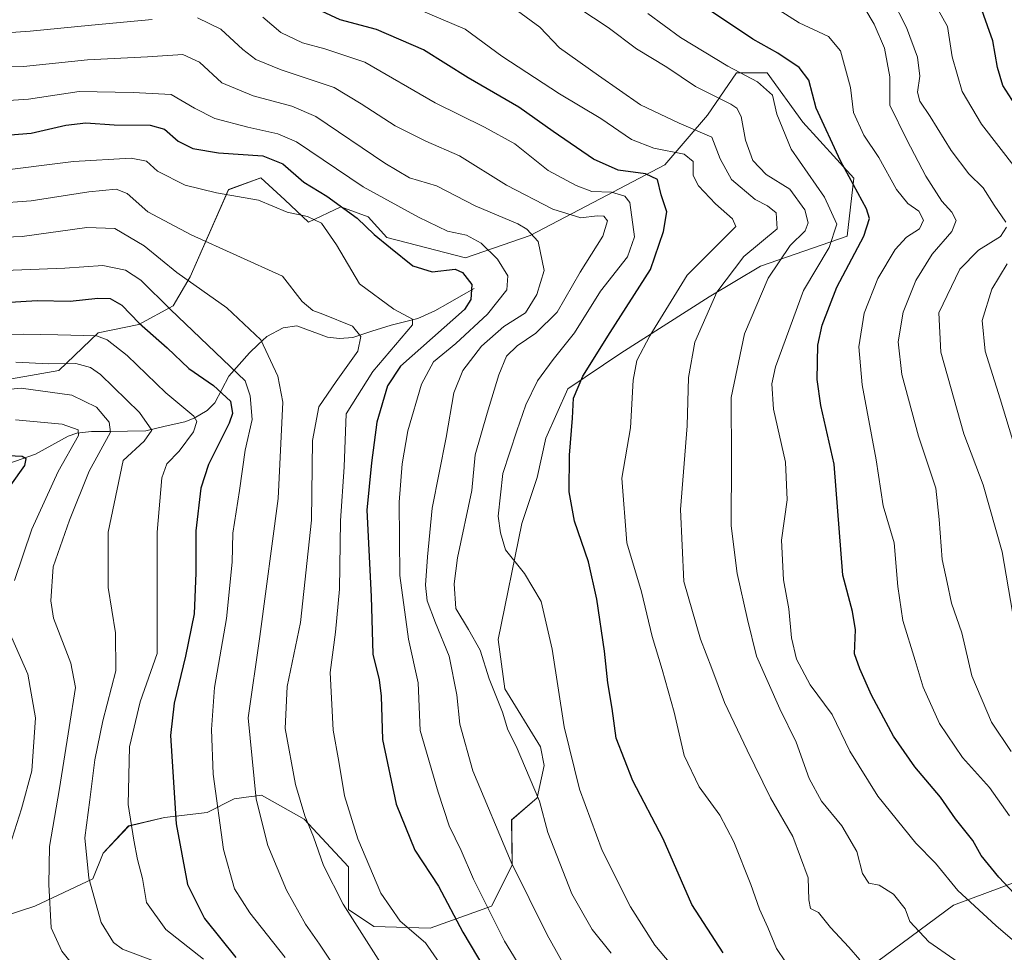
# Model space of a CAD drawing. Units: metres. Extents: x 627055 to 629704, y 4775885 to 4778241.
# Drawn here: x 628563 to 628797, y 4776741 to 4776963 of the extents above; entities that cross this region are included whole.
import ezdxf

# ---------------------------------------------------------------- set-up
doc = ezdxf.new("R2010")
doc.units = ezdxf.units.M
doc.header["$MEASUREMENT"] = 0
for name, color, linetype, lineweight in [('Arbolado forestal CxS', 92, 'Continuous', 0), ('Corriente natural lineal', 142, 'Continuous', 13), ('Curva de nivel maestra', 36, 'Continuous', 30), ('Curva de nivel normal', 36, 'Continuous', 0), ('Pastizal CxS', 92, 'Continuous', 0)]:
    doc.layers.add(name, color=color, linetype=linetype, lineweight=lineweight)

# ---------------------------------------------------------------- blocks, each defined once
blk = doc.blocks.new('*U150')
at = {"layer": 'Arbolado forestal CxS', "color": 92, "linetype": 'Continuous', "lineweight": 0}
for points in [[(628555.5283, 4776876.6135, 808.0277), (628572.2697, 4776879.5367, 810.8428), (628581.5885, 4776888.4529, 818.5627), (628591.3085, 4776890.4795, 824.0913), (628599.4107, 4776894.9377, 829.89), (628603.4609, 4776901.8275, 834.5008), (628612.5823, 4776922.5421, 843.783), (628620.2793, 4776925.3777, 845.9215), (628625.9643, 4776920.1045, 844.8423), (628631.6303, 4776914.8477, 843.8166), (628639.3275, 4776918.4945, 848.7441), (628645.8085, 4776916.0631, 850.5084), (628650.2637, 4776911.1995, 850.0368), (628668.8963, 4776906.3361, 850.9162), (628684.2887, 4776911.6041, 859.6519), (628700.9215, 4776920.3769, 866.4896), (628716.3111, 4776928.4815, 877.2519), (628726.4363, 4776940.2323, 886.1947), (628733.3211, 4776950.3637, 893.0633), (628740.6113, 4776950.3637, 896.0693), (628749.1159, 4776938.6115, 898.1319), (628761.2655, 4776925.2391, 900.7678), (628759.6451, 4776911.4609, 900.1858), (628739.0271, 4776904.3347, 890.8863), (628726.8767, 4776897.0409, 886.5731), (628705.8175, 4776883.6683, 879.6531), (628693.2629, 4776875.1581, 875.4202), (628687.9981, 4776863.4071, 873.8387), (628685.9721, 4776854.0873, 873.5714), (628682.3269, 4776843.1463, 871.9476), (628676.6563, 4776815.5897, 866.564), (628678.2767, 4776803.8385, 866.3349), (628686.7813, 4776790.0603, 867.7902), (628687.5913, 4776785.6035, 867.3397), (628685.9717, 4776777.9033, 865.8607), (628679.8967, 4776772.6361, 862.1169), (628679.9805, 4776761.8731, 860.286), (628675.1199, 4776752.1481, 855.7575), (628660.5401, 4776746.8803, 846.3123), (628647.1749, 4776747.2853, 841.4495), (628641.1011, 4776751.3375, 840.3129), (628641.1011, 4776761.4687, 843.1162), (628630.5711, 4776772.8147, 840.2179), (628620.4461, 4776778.4879, 836.4747), (628618.7553, 4776778.2767, 835.6866), (628617.9671, 4776778.1781, 835.3206), (628613.9657, 4776777.6783, 833.2416), (628607.4859, 4776774.4361, 829.9017), (628597.3617, 4776773.2209, 824.8014), (628588.8567, 4776771.1943, 820.6614), (628582.7817, 4776764.7111, 817.7558), (628580.3517, 4776758.6323, 816.0813), (628566.5815, 4776752.1493, 809.6541), (628559.2911, 4776749.7181, 806.026)], [(628538.2299, 4776678.8707, 768.0128), (628567.5977, 4776681.6891, 782.0625), (628590.6831, 4776687.7683, 792.941), (628607.6345, 4776686.1977, 801.0604), (628612.5523, 4776685.7419, 803.1815), (628627.1323, 4776683.3095, 807.842), (628639.2011, 4776685.9351, 813.9251), (628655.0765, 4776689.3887, 823.8408), (628667.2261, 4776687.3611, 829.5323), (628683.4269, 4776689.7933, 838.1124), (628713.2559, 4776704.6083, 853.3703), (628720.1391, 4776715.1381, 861.019), (628729.4539, 4776720.4037, 865.611), (628741.6045, 4776721.2131, 869.3465), (628756.5901, 4776731.3381, 877.5518), (628784.9389, 4776752.3969, 893.5264), (628827.4635, 4776768.1923, 915.3643)]]:
    blk.add_polyline3d(points, dxfattribs=at)
blk = doc.blocks.new('*U162')
at = {"layer": 'Curva de nivel normal', "color": 36, "linetype": 'Continuous', "lineweight": 0}
blk.add_polyline3d([(628798.92, 4776744.1, 895), (628795.01, 4776747.54, 895), (628785.99, 4776755.87, 895), (628780.68, 4776762.36, 895), (628775.95, 4776767.14, 895), (628766.96, 4776778.26, 895), (628760.27, 4776788.97, 895), (628756.12, 4776797.71, 895), (628750.86, 4776804.78, 895), (628747.62, 4776810.84, 895), (628746.45, 4776815.91, 895), (628745.76, 4776822.86, 895), (628744.53, 4776829.73, 895), (628744.04, 4776839.2, 895), (628745.39, 4776848.74, 895), (628745.01, 4776857.72, 895), (628742.16, 4776870.31, 895), (628741.71, 4776876.39, 895), (628742.59, 4776880.38, 895), (628749.29, 4776898.56, 895), (628755.34, 4776908.75, 895), (628757.19, 4776914.32, 895), (628754.29, 4776920.75, 895), (628746.34, 4776932.21, 895), (628742.95, 4776940.48, 895), (628741.9, 4776945.04, 895), (628738.3, 4776948.2, 895), (628731.26, 4776951.93, 895), (628720, 4776958.73, 895), (628712.26, 4776964.43, 895)], dxfattribs=at)
blk = doc.blocks.new('*U177')
at = {"layer": 'Curva de nivel normal', "color": 36, "linetype": 'Continuous', "lineweight": 0}
blk.add_polyline3d([(628790.91, 4776735.4, 890), (628779.04, 4776743.61, 890), (628774.56, 4776748.49, 890), (628773.46, 4776751.5, 890), (628770.65, 4776754.98, 890), (628767.27, 4776757.16, 890), (628764.8, 4776757.61, 890), (628763.29, 4776759.88, 890), (628761.96, 4776765.11, 890), (628758.36, 4776771.26, 890), (628753.57, 4776777.13, 890), (628750.59, 4776782.48, 890), (628747.54, 4776791.14, 890), (628743.68, 4776799.05, 890), (628738.07, 4776811.58, 890), (628735.97, 4776820.32, 890), (628733.47, 4776831.23, 890), (628732.06, 4776842.61, 890), (628732.14, 4776858.4, 890), (628732.1, 4776873.14, 890), (628735.25, 4776888.22, 890), (628740.91, 4776901.53, 890), (628746.1, 4776909.23, 890), (628749.65, 4776912.76, 890), (628750.35, 4776914.67, 890), (628749.62, 4776917.72, 890), (628746.01, 4776922.66, 890), (628740.4, 4776926.15, 890), (628737.24, 4776929.5, 890), (628735.48, 4776934.29, 890), (628734.44, 4776939.98, 890), (628733.43, 4776941.95, 890), (628731.99, 4776942.84, 890), (628723.62, 4776947.07, 890), (628716.82, 4776951.67, 890), (628709.59, 4776956.07, 890), (628702.81, 4776961.11, 890), (628695.88, 4776965.69, 890)], dxfattribs=at)
blk = doc.blocks.new('*U188')
at = {"layer": 'Curva de nivel normal', "color": 36, "linetype": 'Continuous', "lineweight": 0}
for points in [[(628798.96, 4776822.02, 915), (628796.47, 4776836.43, 915), (628791.95, 4776852.31, 915), (628787.36, 4776864.5, 915), (628781.95, 4776883.86, 915), (628781.41, 4776893.23, 915), (628786.42, 4776903.62, 915), (628790.89, 4776908.12, 915), (628796.1, 4776911.37, 915), (628797.49, 4776913.6, 915)], [(628797.33, 4776914.83, 915), (628794.57, 4776918.87, 915), (628791.96, 4776922.94, 915), (628788.6, 4776926.33, 915), (628784.36, 4776931.87, 915), (628779.39, 4776939.98, 915), (628776.93, 4776943.6, 915), (628776.36, 4776945.73, 915), (628776.9, 4776949.54, 915), (628776.38, 4776954.02, 915), (628773.78, 4776961.08, 915), (628770.17, 4776968.15, 915)]]:
    blk.add_polyline3d(points, dxfattribs=at)
blk = doc.blocks.new('*U194')
at = {"layer": 'Curva de nivel normal', "color": 36, "linetype": 'Continuous', "lineweight": 0}
blk.add_polyline3d([(628798.67, 4776788.91, 910), (628793.98, 4776795.88, 910), (628789.32, 4776806.88, 910), (628786.91, 4776817.14, 910), (628784.46, 4776824.2, 910), (628783.43, 4776829.12, 910), (628782.25, 4776834.57, 910), (628781.51, 4776844.07, 910), (628780.75, 4776851.57, 910), (628776.58, 4776863.95, 910), (628772.64, 4776878.56, 910), (628771.79, 4776886.36, 910), (628772.96, 4776893.38, 910), (628775.97, 4776900.9, 910), (628779.89, 4776907.23, 910), (628784.52, 4776912.56, 910), (628785.57, 4776915.23, 910), (628784.5, 4776917.2, 910), (628782.18, 4776919.77, 910), (628778.38, 4776925.74, 910), (628773.8, 4776934.37, 910), (628769.76, 4776942.67, 910), (628769.82, 4776949.38, 910), (628768.52, 4776956.16, 910), (628766.05, 4776961.9, 910), (628763.87, 4776965.62, 910)], dxfattribs=at)
blk = doc.blocks.new('*U210')
at = {"layer": 'Curva de nivel normal', "color": 36, "linetype": 'Continuous', "lineweight": 0}
for points in [[(628801.62, 4776854.24, 920), (628796.03, 4776872.79, 920), (628792.43, 4776884.11, 920), (628791.74, 4776891.45, 920), (628794.04, 4776898.9, 920), (628797.66, 4776904.9, 920)], [(628799.82, 4776927.53, 920), (628791.56, 4776938.12, 920), (628787, 4776945.89, 920), (628784.62, 4776954.17, 920), (628783.5, 4776961.33, 920), (628779.48, 4776968.68, 920)]]:
    blk.add_polyline3d(points, dxfattribs=at)
blk = doc.blocks.new('*U212')
at = {"layer": 'Curva de nivel normal', "color": 36, "linetype": 'Continuous', "lineweight": 0}
blk.add_polyline3d([(628798.25, 4776773.62, 905), (628793.45, 4776780.36, 905), (628787.07, 4776787.51, 905), (628781.63, 4776795.6, 905), (628777.72, 4776804.24, 905), (628775.82, 4776810.52, 905), (628772.92, 4776820.05, 905), (628771.69, 4776828.19, 905), (628770.81, 4776838.57, 905), (628768.17, 4776847.35, 905), (628766.58, 4776858.32, 905), (628763.25, 4776876.13, 905), (628762.41, 4776885.17, 905), (628763.73, 4776893.2, 905), (628766.94, 4776901.45, 905), (628771.03, 4776908.28, 905), (628773.75, 4776911.23, 905), (628776.82, 4776913.23, 905), (628777.8, 4776915.28, 905), (628776.67, 4776917.44, 905), (628774.07, 4776919.28, 905), (628771.4, 4776922.56, 905), (628767.2, 4776930.23, 905), (628763.61, 4776935.54, 905), (628761.15, 4776940.88, 905), (628760.47, 4776946.84, 905), (628758.05, 4776955.56, 905), (628755.24, 4776958.94, 905), (628748.22, 4776962.21, 905), (628737.86, 4776968.91, 905)], dxfattribs=at)
blk = doc.blocks.new('*U219')
at = {"layer": 'Curva de nivel maestra', "color": 36, "linetype": 'Continuous', "lineweight": 30}
blk.add_polyline3d([(628799.53, 4776942.88, 925), (628796.68, 4776947.31, 925), (628795.35, 4776951.56, 925), (628794.26, 4776957.96, 925), (628790.85, 4776967.5, 925)], dxfattribs=at)
blk = doc.blocks.new('*U226')
at = {"layer": 'Curva de nivel maestra', "color": 36, "linetype": 'Continuous', "lineweight": 30}
blk.add_polyline3d([(628807.93, 4776746.01, 900), (628795.71, 4776758.99, 900), (628791.51, 4776764.15, 900), (628789.54, 4776767.71, 900), (628785.37, 4776772.93, 900), (628781.82, 4776778.03, 900), (628775.72, 4776785.28, 900), (628770.66, 4776792.56, 900), (628765.42, 4776802.34, 900), (628762.64, 4776808.58, 900), (628761.38, 4776812.11, 900), (628761.65, 4776817.82, 900), (628760.88, 4776822.18, 900), (628758.6, 4776830.84, 900), (628756.56, 4776857.24, 900), (628753.41, 4776871.2, 900), (628752.53, 4776877.4, 900), (628752.69, 4776885.54, 900), (628753.71, 4776890.35, 900), (628757.22, 4776899.32, 900), (628763.6, 4776911.45, 900), (628764.95, 4776915.72, 900), (628764.27, 4776917.95, 900), (628758.06, 4776929.4, 900), (628752.27, 4776941.91, 900), (628750.54, 4776948.61, 900), (628748.24, 4776951.61, 900), (628743.2, 4776955.03, 900), (628737.24, 4776958.3, 900), (628725.71, 4776966.02, 900)], dxfattribs=at)

msp = doc.modelspace()

# ---------------------------------------------------------------- linework, layer by layer
at = {"layer": 'Arbolado forestal CxS', "color": 92, "linetype": 'Continuous', "lineweight": 0}
for points in [[(628555.53, 4776876.61, 808.03), (628572.27, 4776879.54, 810.84), (628581.59, 4776888.45, 818.56), (628591.31, 4776890.48, 824.09), (628599.41, 4776894.94, 829.89), (628603.46, 4776901.83, 834.5), (628612.58, 4776922.54, 843.78), (628620.28, 4776925.38, 845.92), (628625.96, 4776920.1, 844.84), (628631.63, 4776914.85, 843.82), (628639.33, 4776918.49, 848.74), (628645.81, 4776916.06, 850.51), (628650.26, 4776911.2, 850.04), (628668.9, 4776906.34, 850.92), (628684.29, 4776911.6, 859.65), (628700.92, 4776920.38, 866.49), (628716.31, 4776928.48, 877.25), (628726.44, 4776940.23, 886.19), (628733.32, 4776950.36, 893.06), (628740.61, 4776950.36, 896.07), (628749.12, 4776938.61, 898.13), (628761.27, 4776925.24, 900.77), (628759.65, 4776911.46, 900.19), (628739.03, 4776904.33, 890.89), (628726.88, 4776897.04, 886.57), (628705.82, 4776883.67, 879.65), (628693.26, 4776875.16, 875.42), (628688, 4776863.41, 873.84), (628685.97, 4776854.09, 873.57), (628682.33, 4776843.15, 871.95), (628676.66, 4776815.59, 866.56), (628678.28, 4776803.84, 866.33), (628686.78, 4776790.06, 867.79), (628687.59, 4776785.6, 867.34), (628685.97, 4776777.9, 865.86), (628679.9, 4776772.64, 862.12), (628679.98, 4776761.87, 860.29), (628675.12, 4776752.15, 855.76), (628660.54, 4776746.88, 846.31), (628647.17, 4776747.29, 841.45), (628641.1, 4776751.34, 840.31), (628641.1, 4776761.47, 843.12), (628630.57, 4776772.81, 840.22), (628620.45, 4776778.49, 836.47), (628618.76, 4776778.28, 835.69), (628617.97, 4776778.18, 835.32), (628613.97, 4776777.68, 833.24), (628607.49, 4776774.44, 829.9), (628597.36, 4776773.22, 824.8), (628588.86, 4776771.19, 820.66), (628582.78, 4776764.71, 817.76), (628580.35, 4776758.63, 816.08), (628566.58, 4776752.15, 809.65), (628559.29, 4776749.72, 806.03)], [(628538.23, 4776678.87, 768.01), (628567.6, 4776681.69, 782.06), (628590.68, 4776687.77, 792.94), (628607.63, 4776686.2, 801.06), (628612.55, 4776685.74, 803.18), (628627.13, 4776683.31, 807.84), (628639.2, 4776685.94, 813.93), (628655.08, 4776689.39, 823.84), (628667.23, 4776687.36, 829.53), (628683.43, 4776689.79, 838.11), (628713.26, 4776704.61, 853.37), (628720.14, 4776715.14, 861.02), (628729.45, 4776720.4, 865.61), (628741.6, 4776721.21, 869.35), (628756.59, 4776731.34, 877.55), (628784.94, 4776752.4, 893.53), (628827.46, 4776768.19, 915.36)]]:
    msp.add_polyline3d(points, dxfattribs=at)
at = {"layer": 'Corriente natural lineal', "color": 142, "linetype": 'Continuous', "lineweight": 13}
msp.add_polyline3d([(628671, 4776899, 850.49), (628667.88, 4776897.25, 848.7), (628664.76, 4776895.49, 847.88), (628661.63, 4776893.74, 847.16), (628657.57, 4776891.9, 846.85), (628654.41, 4776891.12, 845.78), (628651.26, 4776890.34, 844.2), (628646.69, 4776888.88, 839.75), (628642.13, 4776887.41, 838.03), (628638.99, 4776887.16, 837.72), (628636.16, 4776887.45, 837.63), (628632.48, 4776888.8, 837.7), (628628.8, 4776890.16, 837.48), (628625.59, 4776889.7, 836.75), (628621.72, 4776887.58, 835.28), (628619.67, 4776885.68, 833.92), (628617.62, 4776883.77, 832.4), (628615.14, 4776880.98, 830.56), (628612.66, 4776878.19, 828.3), (628611, 4776875, 825.41), (628609.35, 4776871.81, 823.12), (628607.5, 4776869.98, 821.86), (628604.41, 4776868.23, 820.38), (628602.22, 4776867.35, 819.6), (628597.57, 4776866.28, 816.73), (628592.92, 4776865.21, 814.41), (628588.61, 4776865.14, 813.05), (628584.31, 4776865.06, 810.93), (628580, 4776864.99, 807.75), (628576.5, 4776864.61, 804.71), (628574.51, 4776863.89, 804.24), (628570.62, 4776861.77, 803.7), (628566.73, 4776859.64, 801), (628563.56, 4776858.54, 799.91), (628560.4, 4776857.44, 799.41)], dxfattribs=at)
at = {"layer": 'Curva de nivel maestra', "color": 36, "linetype": 'Continuous', "lineweight": 30}
for points in [[(628730.21, 4776741.06, 875), (628722.76, 4776752.53, 875), (628715.92, 4776768.15, 875), (628708.73, 4776781.95, 875), (628704.71, 4776792.05, 875), (628703.79, 4776799.14, 875), (628702.75, 4776805.24, 875), (628701.95, 4776812.79, 875), (628700.16, 4776825.11, 875), (628698.18, 4776834.06, 875), (628694.82, 4776843.7, 875), (628693.6, 4776850.67, 875), (628693.66, 4776859.37, 875), (628694.35, 4776868.17, 875), (628694.62, 4776872.95, 875), (628696.84, 4776878.17, 875), (628703.35, 4776888.57, 875), (628712.92, 4776903.56, 875), (628716, 4776912.56, 875), (628716.8, 4776917.23, 875), (628715.41, 4776921.28, 875), (628714.6, 4776924.94, 875), (628711.71, 4776926.3, 875), (628705.24, 4776927.19, 875), (628699.33, 4776929.78, 875), (628689.77, 4776936.38, 875), (628681.64, 4776942.13, 875), (628669.57, 4776949.1, 875), (628658.92, 4776955.79, 875), (628647.77, 4776960.63, 875), (628639.15, 4776962.92, 875), (628629.22, 4776967.53, 875)], [(628552.71, 4776934.95, 850), (628565.71, 4776935.98, 850), (628573.95, 4776937.87, 850), (628578.66, 4776938.43, 850), (628585.41, 4776937.95, 850), (628593.94, 4776937.88, 850), (628597.35, 4776936.94, 850), (628600.6, 4776934.1, 850), (628604.11, 4776932.37, 850), (628610.24, 4776931.34, 850), (628620.74, 4776930.6, 850), (628625.49, 4776928.67, 850), (628630.49, 4776924.3, 850), (628636, 4776921.01, 850), (628643.2, 4776915.73, 850), (628647.25, 4776911.87, 850), (628651.12, 4776908.74, 850), (628656.37, 4776904.45, 850), (628661.03, 4776902.98, 850), (628666.49, 4776903.6, 850), (628668.18, 4776902.84, 850), (628670.46, 4776899.99, 850), (628670.18, 4776896.45, 850), (628668.7, 4776894.01, 850), (628653.45, 4776880.59, 850), (628650.37, 4776875.91, 850), (628647.85, 4776867.24, 850), (628646.61, 4776857.57, 850), (628645.45, 4776846.29, 850), (628646.54, 4776825.74, 850), (628646.86, 4776812.07, 850), (628648.41, 4776805.95, 850), (628648.85, 4776802.07, 850), (628649.18, 4776791.73, 850), (628652.46, 4776776.35, 850), (628656.86, 4776765.46, 850), (628662.5, 4776756.9, 850), (628668.28, 4776745.94, 850), (628675.25, 4776734.24, 850)], [(628559.38, 4776895.73, 825), (628567.11, 4776896.14, 825), (628574.95, 4776895.99, 825), (628581.56, 4776896.75, 825), (628584.47, 4776896.66, 825), (628587.22, 4776895.07, 825), (628591.32, 4776890.75, 825), (628598.01, 4776884.94, 825), (628603.16, 4776880.04, 825), (628609.01, 4776875.99, 825), (628613.04, 4776872.24, 825), (628613.52, 4776869.32, 825), (628612.76, 4776866.97, 825), (628607.85, 4776857.15, 825), (628605.99, 4776851.52, 825), (628604.79, 4776841.4, 825), (628604.82, 4776831.37, 825), (628604.42, 4776821.62, 825), (628602.33, 4776811.58, 825), (628599.67, 4776800.44, 825), (628598.83, 4776792.75, 825), (628600.15, 4776771.68, 825), (628602.82, 4776757.25, 825), (628606.86, 4776749.23, 825), (628610.8, 4776744.34, 825), (628614.33, 4776739.88, 825)], [(628560.84, 4776852.24, 800), (628564.15, 4776856.91, 800), (628564.53, 4776858.51, 800), (628563.51, 4776859.08, 800), (628555.34, 4776859.46, 800)]]:
    msp.add_polyline3d(points, dxfattribs=at)
at = {"layer": 'Curva de nivel normal', "color": 36, "linetype": 'Continuous', "lineweight": 0}
for points in [[(628594.48, 4776963, 865), (628580.03, 4776961.67, 865), (628565.46, 4776960.22, 865), (628547.04, 4776958.95, 865), (628530.9, 4776955.18, 865), (628524.14, 4776952.76, 865), (628520.65, 4776952.6, 865), (628516.01, 4776954.38, 865), (628502.9, 4776961.74, 865), (628475.46, 4776978.96, 865)], [(628744.97, 4776738.87, 880), (628742.83, 4776742.05, 880), (628740.82, 4776747.06, 880), (628738.8, 4776751.39, 880), (628736.74, 4776757.3, 880), (628732.74, 4776767.41, 880), (628729.41, 4776773.74, 880), (628724.49, 4776780.5, 880), (628720.89, 4776787.97, 880), (628718.5, 4776798.3, 880), (628715.7, 4776808.42, 880), (628713.26, 4776816.24, 880), (628710.77, 4776826.91, 880), (628707.24, 4776838.57, 880), (628706.06, 4776853.91, 880), (628708.12, 4776865.91, 880), (628708.82, 4776877.24, 880), (628709.67, 4776881.91, 880), (628712.78, 4776887.74, 880), (628721.65, 4776902.19, 880), (628733.17, 4776913.8, 880), (628732.4, 4776915.63, 880), (628728.38, 4776919.18, 880), (628724.28, 4776923.49, 880), (628723.05, 4776925.92, 880), (628723.04, 4776929.25, 880), (628720.9, 4776930.98, 880), (628713.72, 4776932.38, 880), (628708.42, 4776934.49, 880), (628701.07, 4776939.45, 880), (628691.27, 4776945.36, 880), (628677.6, 4776954.33, 880), (628668.87, 4776960.73, 880), (628657.28, 4776965.6, 880)], [(628762.66, 4776739.37, 885), (628760.07, 4776742.41, 885), (628755.71, 4776747.06, 885), (628752.84, 4776750.64, 885), (628750.97, 4776751.58, 885), (628750.57, 4776753.66, 885), (628750.34, 4776758.9, 885), (628746.76, 4776768.66, 885), (628741.44, 4776777.92, 885), (628735.91, 4776789.25, 885), (628730.46, 4776800.58, 885), (628727.52, 4776808.68, 885), (628724.81, 4776815.67, 885), (628720.84, 4776829.35, 885), (628720.03, 4776846.47, 885), (628721.59, 4776866.34, 885), (628721.96, 4776877.84, 885), (628723.43, 4776886.26, 885), (628728.64, 4776898.17, 885), (628735.1, 4776906.63, 885), (628743.04, 4776913.23, 885), (628742.8, 4776917.01, 885), (628740.75, 4776918.68, 885), (628737.79, 4776920.17, 885), (628732.14, 4776924.96, 885), (628729.45, 4776929.89, 885), (628727.47, 4776935.01, 885), (628719.7, 4776938.38, 885), (628710.51, 4776942.69, 885), (628700.58, 4776949.7, 885), (628691.26, 4776956.24, 885), (628686.62, 4776961.16, 885), (628681.32, 4776965.08, 885)], [(628703.54, 4776740.91, 865), (628699.04, 4776746.56, 865), (628694.18, 4776755.07, 865), (628688.46, 4776769.67, 865), (628686.55, 4776777.13, 865), (628684.26, 4776782.32, 865), (628681, 4776790.16, 865), (628678.98, 4776794.03, 865), (628677.72, 4776798.25, 865), (628674.58, 4776806.19, 865), (628672.38, 4776812.98, 865), (628669.61, 4776817.91, 865), (628666.61, 4776822.92, 865), (628666.24, 4776828.81, 865), (628667.04, 4776834.96, 865), (628670.43, 4776850.97, 865), (628671.19, 4776859.45, 865), (628674.07, 4776869.42, 865), (628676.84, 4776878.53, 865), (628678.67, 4776882.94, 865), (628681.18, 4776885.39, 865), (628685.68, 4776888.38, 865), (628690.72, 4776893.39, 865), (628696.15, 4776902.95, 865), (628701.58, 4776911.48, 865), (628702.66, 4776915.09, 865), (628701.83, 4776916.26, 865), (628700.22, 4776916.34, 865), (628696.36, 4776915.85, 865), (628689.67, 4776917.89, 865), (628678.67, 4776923.62, 865), (628667.48, 4776930.6, 865), (628659.51, 4776934.1, 865), (628652.2, 4776937.72, 865), (628644.12, 4776942.98, 865), (628637.67, 4776946.86, 865), (628625.12, 4776951.06, 865), (628619.06, 4776953.53, 865), (628615.96, 4776955.89, 865), (628610.78, 4776960.73, 865), (628605.21, 4776963.44, 865)], [(628719.87, 4776735.76, 870), (628713.97, 4776742.86, 870), (628708.15, 4776751.97, 870), (628701.44, 4776765.38, 870), (628696.04, 4776779.94, 870), (628692.34, 4776794.75, 870), (628689.5, 4776813.24, 870), (628686.89, 4776824.57, 870), (628682.95, 4776831.24, 870), (628678.46, 4776836.91, 870), (628677.24, 4776840.91, 870), (628676.73, 4776844.91, 870), (628677.81, 4776855.06, 870), (628681.09, 4776865.17, 870), (628683.23, 4776871.39, 870), (628686.02, 4776877.04, 870), (628689.76, 4776882.13, 870), (628694.83, 4776888.46, 870), (628701.02, 4776898.41, 870), (628707.45, 4776906.53, 870), (628709.09, 4776911.34, 870), (628708.01, 4776919.47, 870), (628706.83, 4776921, 870), (628703.64, 4776921.92, 870), (628698.92, 4776922.12, 870), (628695.2, 4776923.54, 870), (628688.59, 4776927.12, 870), (628680.66, 4776933.43, 870), (628673.45, 4776937.38, 870), (628661.71, 4776943.2, 870), (628645.01, 4776952.87, 870), (628635.52, 4776956.04, 870), (628630.17, 4776957.47, 870), (628625.02, 4776959.96, 870), (628620.73, 4776963.53, 870)], [(628693.2, 4776736.66, 860), (628688.36, 4776745.31, 860), (628679.77, 4776762.58, 860), (628670.64, 4776784.35, 860), (628667.58, 4776795.4, 860), (628666.88, 4776802.43, 860), (628665.01, 4776811.55, 860), (628661.76, 4776819.49, 860), (628659.79, 4776824.78, 860), (628659.4, 4776828.47, 860), (628659.93, 4776835.22, 860), (628660.97, 4776846.8, 860), (628664.33, 4776863.57, 860), (628666.14, 4776874.24, 860), (628668.29, 4776879.57, 860), (628672.72, 4776885.32, 860), (628678, 4776890.01, 860), (628683.19, 4776893.23, 860), (628685.88, 4776897.6, 860), (628687.65, 4776903.32, 860), (628686.16, 4776910.25, 860), (628683.54, 4776913.18, 860), (628681.33, 4776914.4, 860), (628671.2, 4776918.68, 860), (628662.04, 4776923.44, 860), (628655.6, 4776925.34, 860), (628649.72, 4776928.86, 860), (628633.37, 4776939.93, 860), (628627.63, 4776942.37, 860), (628618.42, 4776944.83, 860), (628611, 4776947.92, 860), (628605.7, 4776952.84, 860), (628601.75, 4776954.71, 860), (628593.37, 4776954.1, 860), (628579.04, 4776953.45, 860), (628563.88, 4776951.82, 860), (628546.07, 4776951.52, 860)], [(628683.58, 4776734.98, 855), (628678.22, 4776743.84, 855), (628670.79, 4776758.58, 855), (628667.89, 4776765.33, 855), (628665.08, 4776771.2, 855), (628662.44, 4776779.25, 855), (628658.11, 4776793.92, 855), (628657.66, 4776805.24, 855), (628655.36, 4776815.63, 855), (628653.34, 4776830.8, 855), (628653.19, 4776848.23, 855), (628653.88, 4776857.3, 855), (628655.23, 4776865.22, 855), (628658.43, 4776876.25, 855), (628661.35, 4776881.61, 855), (628666.6, 4776885.92, 855), (628674.16, 4776892.9, 855), (628678.73, 4776898.68, 855), (628679.02, 4776902.07, 855), (628676.52, 4776906.05, 855), (628672.62, 4776909.78, 855), (628669.16, 4776911.69, 855), (628664.61, 4776912.69, 855), (628657.75, 4776916.01, 855), (628644.59, 4776923.23, 855), (628628.72, 4776933.92, 855), (628624.31, 4776935.84, 855), (628617.18, 4776937.41, 855), (628609.38, 4776939.44, 855), (628604.52, 4776941.89, 855), (628598.99, 4776945.21, 855), (628589.94, 4776945.69, 855), (628577.06, 4776945.9, 855), (628565.05, 4776944.06, 855), (628555.41, 4776943.44, 855)], [(628557.34, 4776926.93, 845), (628575.74, 4776929.21, 845), (628589.43, 4776930.02, 845), (628593.1, 4776929.29, 845), (628595.75, 4776926.94, 845), (628602.32, 4776923.6, 845), (628609.7, 4776921.8, 845), (628619.7, 4776920.04, 845), (628626.54, 4776917.17, 845), (628631.37, 4776916.12, 845), (628634.71, 4776914.57, 845), (628638.27, 4776909.44, 845), (628643.7, 4776900.15, 845), (628651.9, 4776894.08, 845), (628656.35, 4776891.75, 845), (628656.3, 4776890.39, 845), (628654.97, 4776888.81, 845), (628646.88, 4776879.28, 845), (628640.56, 4776869.24, 845), (628640.12, 4776856.6, 845), (628639.19, 4776843.75, 845), (628638.94, 4776827.56, 845), (628638.03, 4776817.31, 845), (628636.74, 4776807.68, 845), (628637.43, 4776794.02, 845), (628638.81, 4776786.55, 845), (628640.16, 4776778.34, 845), (628643.36, 4776768.14, 845), (628648.79, 4776755.19, 845), (628653.41, 4776748.59, 845), (628659.45, 4776743.4, 845), (628662.64, 4776738.71, 845)], [(628548.35, 4776918.61, 840), (628565.71, 4776919.89, 840), (628579.38, 4776922, 840), (628585.91, 4776922.62, 840), (628588.51, 4776921.62, 840), (628593.44, 4776917.3, 840), (628603.69, 4776911.81, 840), (628625.46, 4776901.99, 840), (628630.08, 4776895.96, 840), (628632.61, 4776893.79, 840), (628634.99, 4776892.92, 840), (628642.07, 4776890.1, 840), (628644.02, 4776887.58, 840), (628643.33, 4776884.14, 840), (628638.15, 4776876.9, 840), (628634.09, 4776870.91, 840), (628632.58, 4776862.91, 840), (628632.32, 4776843.91, 840), (628629.7, 4776819.58, 840), (628626.56, 4776804.36, 840), (628626.05, 4776794.37, 840), (628628.49, 4776781.04, 840), (628630.72, 4776773.59, 840), (628632.81, 4776768.64, 840), (628635.14, 4776761.79, 840), (628639.84, 4776752.64, 840), (628650.38, 4776736.07, 840)], [(628549.04, 4776910.87, 835), (628563.51, 4776911.43, 835), (628578.92, 4776913.55, 835), (628585.54, 4776913.29, 835), (628592.52, 4776909.18, 835), (628600.34, 4776902.86, 835), (628612.22, 4776894.42, 835), (628620.27, 4776886.81, 835), (628624.28, 4776878.15, 835), (628625.5, 4776871.99, 835), (628624.42, 4776849.06, 835), (628620.02, 4776816.24, 835), (628617.3, 4776796.92, 835), (628619.18, 4776777.58, 835), (628621.91, 4776766.58, 835), (628626.39, 4776755.92, 835), (628630.93, 4776747.88, 835), (628634.25, 4776743.06, 835), (628637.52, 4776738.06, 835)], [(628555.22, 4776903.19, 830), (628573.67, 4776903.89, 830), (628582.71, 4776904.49, 830), (628588.14, 4776903.38, 830), (628591.75, 4776901.01, 830), (628598.82, 4776894, 830), (628616.54, 4776877.08, 830), (628617.71, 4776873.53, 830), (628618.22, 4776867.84, 830), (628616.52, 4776860.6, 830), (628615.23, 4776850.98, 830), (628613.62, 4776840.87, 830), (628613.48, 4776833.98, 830), (628612.08, 4776820.58, 830), (628609.27, 4776804.15, 830), (628608.54, 4776794.13, 830), (628608.93, 4776783.54, 830), (628611.38, 4776765.62, 830), (628614, 4776756.21, 830), (628617.68, 4776750.56, 830), (628626.07, 4776739.93, 830)], [(628550.04, 4776887.92, 820), (628563.81, 4776888.19, 820), (628571.99, 4776888.05, 820), (628581.21, 4776887.74, 820), (628583.72, 4776886.84, 820), (628588.48, 4776883.11, 820), (628597.68, 4776874.25, 820), (628604.38, 4776868.67, 820), (628605.03, 4776867.42, 820), (628604.28, 4776864.91, 820), (628600.86, 4776860.31, 820), (628597.96, 4776857.37, 820), (628596.76, 4776854.02, 820), (628595.64, 4776841.05, 820), (628595.67, 4776812.2, 820), (628591.59, 4776800.75, 820), (628589.02, 4776790.02, 820), (628588.72, 4776776.32, 820), (628590.06, 4776767.86, 820), (628590.96, 4776763.24, 820), (628592.16, 4776758.7, 820), (628593.13, 4776753.01, 820), (628597.69, 4776746.56, 820), (628606.68, 4776739.56, 820)], [(628596.05, 4776738.64, 815), (628587.38, 4776741.89, 815), (628585.27, 4776743.48, 815), (628582.33, 4776748.25, 815), (628579.38, 4776758.78, 815), (628578.4, 4776768.36, 815), (628579.64, 4776777.44, 815), (628580.79, 4776786.9, 815), (628582.7, 4776796.24, 815), (628585.83, 4776808.13, 815), (628585.75, 4776817.14, 815), (628583.98, 4776827.92, 815), (628584, 4776841.05, 815), (628587.58, 4776858.11, 815), (628592.52, 4776862.74, 815), (628594.39, 4776865.34, 815), (628591.47, 4776869.52, 815), (628582.14, 4776878.56, 815), (628579.79, 4776880.24, 815), (628576.31, 4776881.2, 815), (628569.9, 4776881.13, 815), (628562, 4776881.52, 815)], [(628576.54, 4776736.96, 810), (628573, 4776741.39, 810), (628570.43, 4776746.95, 810), (628569.89, 4776757.25, 810), (628570.04, 4776766.32, 810), (628572.45, 4776780.08, 810), (628574.69, 4776794.59, 810), (628576.25, 4776804.14, 810), (628575.1, 4776809.96, 810), (628571, 4776820.63, 810), (628570.35, 4776824.77, 810), (628570.88, 4776832.82, 810), (628574.77, 4776843.9, 810), (628579.44, 4776855.62, 810), (628584.52, 4776864.88, 810), (628584.19, 4776867.23, 810), (628581.25, 4776870.78, 810), (628575.36, 4776873.69, 810), (628563.3, 4776875.36, 810), (628552.46, 4776874.3, 810)], [(628561.73, 4776829.57, 805), (628565.86, 4776841.8, 805), (628572.08, 4776855.49, 805), (628576.97, 4776864.09, 805), (628576.82, 4776865.44, 805), (628573.05, 4776866.78, 805), (628561.96, 4776867.81, 805)], [(628560.65, 4776766.58, 805), (628563.42, 4776775.25, 805), (628565.86, 4776784.33, 805), (628566.72, 4776796.9, 805), (628564.91, 4776807.32, 805), (628561.12, 4776815.91, 805)]]:
    msp.add_polyline3d(points, dxfattribs=at)
at = {"layer": 'Pastizal CxS', "color": 92, "linetype": 'Continuous', "lineweight": 0}
for points in [[(628559.29, 4776749.72, 806.03), (628566.58, 4776752.15, 809.65), (628580.35, 4776758.63, 816.08), (628582.78, 4776764.71, 817.76), (628588.86, 4776771.19, 820.66), (628597.36, 4776773.22, 824.8), (628607.49, 4776774.44, 829.9), (628613.97, 4776777.68, 833.24), (628617.97, 4776778.18, 835.32), (628618.76, 4776778.28, 835.69), (628620.45, 4776778.49, 836.47), (628630.57, 4776772.81, 840.22), (628641.1, 4776761.47, 843.12), (628641.1, 4776751.34, 840.31), (628647.17, 4776747.29, 841.45), (628660.54, 4776746.88, 846.31), (628675.12, 4776752.15, 855.76), (628679.98, 4776761.87, 860.29), (628679.9, 4776772.64, 862.12), (628685.97, 4776777.9, 865.86), (628687.59, 4776785.6, 867.34), (628686.78, 4776790.06, 867.79), (628678.28, 4776803.84, 866.33), (628676.66, 4776815.59, 866.56), (628682.33, 4776843.15, 871.95), (628685.97, 4776854.09, 873.57), (628688, 4776863.41, 873.84), (628693.26, 4776875.16, 875.42), (628705.82, 4776883.67, 879.65), (628726.88, 4776897.04, 886.57), (628739.03, 4776904.33, 890.89), (628759.65, 4776911.46, 900.19), (628761.27, 4776925.24, 900.77), (628749.12, 4776938.61, 898.13), (628740.61, 4776950.36, 896.07), (628733.32, 4776950.36, 893.06), (628726.44, 4776940.23, 886.19), (628716.31, 4776928.48, 877.25), (628700.92, 4776920.38, 866.49), (628684.29, 4776911.6, 859.65), (628668.9, 4776906.34, 850.92), (628650.26, 4776911.2, 850.04), (628645.81, 4776916.06, 850.51), (628639.33, 4776918.49, 848.74), (628631.63, 4776914.85, 843.82), (628625.96, 4776920.1, 844.84), (628620.28, 4776925.38, 845.92), (628612.58, 4776922.54, 843.78), (628603.46, 4776901.83, 834.5), (628599.41, 4776894.94, 829.89), (628591.31, 4776890.48, 824.09), (628581.59, 4776888.45, 818.56), (628572.27, 4776879.54, 810.84), (628555.53, 4776876.61, 808.03)], [(628555.53, 4776876.61, 808.03), (628572.27, 4776879.54, 810.84), (628581.59, 4776888.45, 818.56), (628591.31, 4776890.48, 824.09), (628599.41, 4776894.94, 829.89), (628603.46, 4776901.83, 834.5), (628612.58, 4776922.54, 843.78), (628620.28, 4776925.38, 845.92), (628625.96, 4776920.1, 844.84), (628631.63, 4776914.85, 843.82), (628639.33, 4776918.49, 848.74), (628645.81, 4776916.06, 850.51), (628650.26, 4776911.2, 850.04), (628668.9, 4776906.34, 850.92), (628684.29, 4776911.6, 859.65), (628700.92, 4776920.38, 866.49), (628716.31, 4776928.48, 877.25), (628726.44, 4776940.23, 886.19), (628733.32, 4776950.36, 893.06), (628740.61, 4776950.36, 896.07), (628749.12, 4776938.61, 898.13), (628761.27, 4776925.24, 900.77), (628759.65, 4776911.46, 900.19), (628739.03, 4776904.33, 890.89), (628726.88, 4776897.04, 886.57), (628705.82, 4776883.67, 879.65), (628693.26, 4776875.16, 875.42), (628688, 4776863.41, 873.84), (628685.97, 4776854.09, 873.57), (628682.33, 4776843.15, 871.95), (628676.66, 4776815.59, 866.56), (628678.28, 4776803.84, 866.33), (628686.78, 4776790.06, 867.79), (628687.59, 4776785.6, 867.34), (628685.97, 4776777.9, 865.86), (628679.9, 4776772.64, 862.12), (628679.98, 4776761.87, 860.29), (628675.12, 4776752.15, 855.76), (628660.54, 4776746.88, 846.31), (628647.17, 4776747.29, 841.45), (628641.1, 4776751.34, 840.31), (628641.1, 4776761.47, 843.12), (628630.57, 4776772.81, 840.22), (628620.45, 4776778.49, 836.47), (628618.76, 4776778.28, 835.69), (628617.97, 4776778.18, 835.32), (628613.97, 4776777.68, 833.24), (628607.49, 4776774.44, 829.9), (628597.36, 4776773.22, 824.8), (628588.86, 4776771.19, 820.66), (628582.78, 4776764.71, 817.76), (628580.35, 4776758.63, 816.08), (628566.58, 4776752.15, 809.65), (628559.29, 4776749.72, 806.03)], [(628827.46, 4776768.19, 915.36), (628784.94, 4776752.4, 893.53), (628756.59, 4776731.34, 877.55), (628741.6, 4776721.21, 869.35), (628729.45, 4776720.4, 865.61), (628720.14, 4776715.14, 861.02), (628713.26, 4776704.61, 853.37), (628683.43, 4776689.79, 838.11), (628667.23, 4776687.36, 829.53), (628655.08, 4776689.39, 823.84), (628639.2, 4776685.94, 813.93), (628627.13, 4776683.31, 807.84), (628612.55, 4776685.74, 803.18), (628607.63, 4776686.2, 801.06), (628590.68, 4776687.77, 792.94), (628567.6, 4776681.69, 782.06), (628538.23, 4776678.87, 768.01)], [(628538.23, 4776678.87, 768.01), (628567.6, 4776681.69, 782.06), (628590.68, 4776687.77, 792.94), (628607.63, 4776686.2, 801.06), (628612.55, 4776685.74, 803.18), (628627.13, 4776683.31, 807.84), (628639.2, 4776685.94, 813.93), (628655.08, 4776689.39, 823.84), (628667.23, 4776687.36, 829.53), (628683.43, 4776689.79, 838.11), (628713.26, 4776704.61, 853.37), (628720.14, 4776715.14, 861.02), (628729.45, 4776720.4, 865.61), (628741.6, 4776721.21, 869.35), (628756.59, 4776731.34, 877.55), (628784.94, 4776752.4, 893.53), (628827.46, 4776768.19, 915.36)]]:
    msp.add_polyline3d(points, dxfattribs=at)

# ---------------------------------------------------------------- block references
at = {"layer": 'Arbolado forestal CxS', "color": 92, "linetype": 'Continuous', "lineweight": 0}
msp.add_blockref('*U150', (0, 0), dxfattribs=at)
at = {"layer": 'Curva de nivel maestra', "color": 36, "linetype": 'Continuous', "lineweight": 30}
for name in ['*U219', '*U226']:
    msp.add_blockref(name, (0, 0), dxfattribs=at)
at = {"layer": 'Curva de nivel normal', "color": 36, "linetype": 'Continuous', "lineweight": 0}
for name in ['*U210', '*U188', '*U194', '*U212', '*U162', '*U177']:
    msp.add_blockref(name, (0, 0), dxfattribs=at)

doc.saveas('drawing.dxf')
